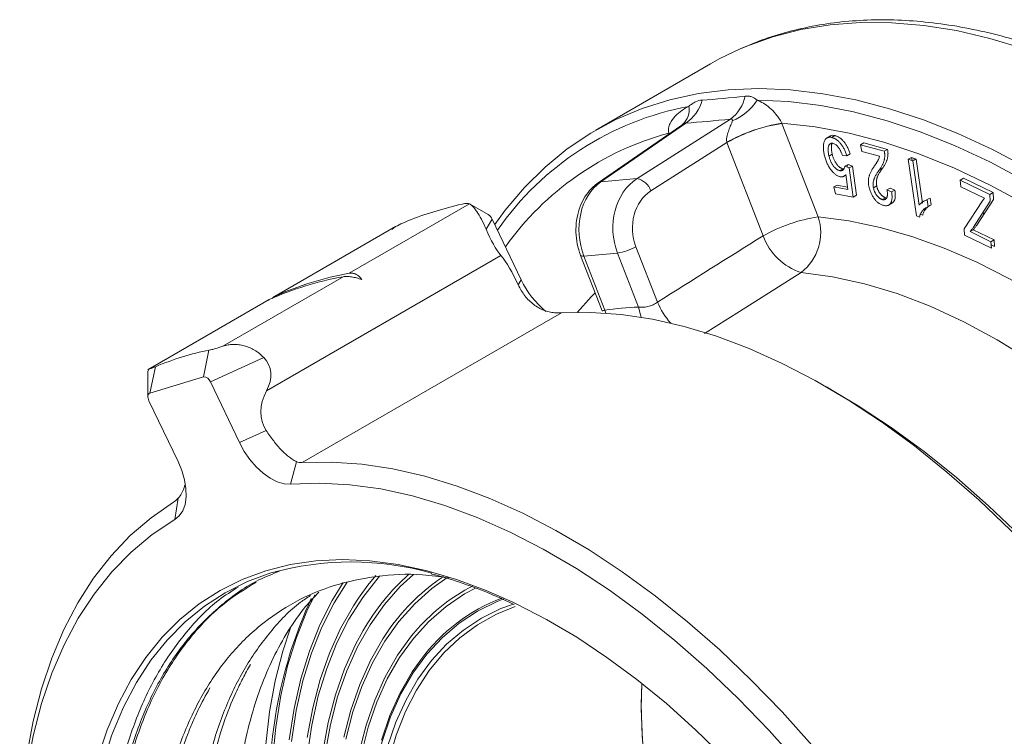
# Model space of a CAD drawing. Units: inches. Extents: x -1.4 to 19.5, y -1.4 to 15.6.
# Drawn here: x 11.8 to 16.1, y 12.5 to 15.6 of the extents above; entities that cross this region are included whole.
import ezdxf

# ---------------------------------------------------------------- set-up
doc = ezdxf.new("R2010")
doc.units = ezdxf.units.IN
doc.header["$MEASUREMENT"] = 0

msp = doc.modelspace()

# ---------------------------------------------------------------- linework, layer by layer
at = {"color": 7, "linetype": 'Continuous', "lineweight": 15}
for p, q in [((14.7984, 15.4259), (14.2978, 15.1368)), ((14.6729, 15.1589), (14.3079, 14.907)), ((14.6905, 15.1675), (14.319, 14.9111)), ((14.4772, 14.9252), (14.885, 15.1849)), ((15.1095, 15.1658), (15.2675, 14.7588)), ((14.8692, 15.083), (14.5374, 14.8718)), ((15.0272, 14.676), (14.8692, 15.083)), ((15.3216, 15.1117), (15.3039, 15.1015)), ((15.3252, 15.1048), (15.3393, 15.113)), ((15.452, 15.0732), (15.5557, 15.0445)), ((15.4661, 15.0814), (15.5699, 15.0527)), ((15.5557, 15.0445), (15.5699, 15.0527)), ((15.3929, 14.9756), (15.3976, 14.9874)), ((15.6966, 14.7624), (15.6603, 15.0096)), ((15.6765, 15.0037), (15.6744, 15.0178)), ((15.68, 15.0025), (15.7083, 14.8099)), ((15.6942, 15.0106), (15.7225, 14.818)), ((15.3617, 14.9599), (15.3759, 14.9681)), ((15.4023, 14.972), (15.4197, 14.8448)), ((15.4164, 14.9802), (15.4339, 14.853)), ((15.5341, 14.9632), (15.5483, 14.9714)), ((14.319, 14.9111), (14.4772, 14.9252)), ((15.8871, 14.9183), (16.0159, 14.8559)), ((15.9012, 14.9265), (16.03, 14.8641)), ((15.3358, 14.8889), (15.3972, 14.8774)), ((15.35, 14.8971), (15.3957, 14.8885)), ((15.5083, 14.8853), (15.5225, 14.8935)), ((15.5672, 14.8756), (15.5814, 14.8838)), ((15.5672, 14.8756), (15.5877, 14.8669)), ((15.5814, 14.8838), (15.6018, 14.8751)), ((15.5877, 14.8669), (15.6018, 14.8751)), ((13.7468, 14.8153), (13.2221, 14.5124)), ((15.5466, 14.834), (15.5607, 14.8421)), ((15.5585, 14.8338), (15.5604, 14.8348)), ((15.5736, 14.8089), (15.5913, 14.8191)), ((15.9039, 14.7064), (15.9842, 14.8278)), ((13.8282, 14.7684), (13.7491, 14.8141)), ((15.987, 14.7793), (15.9892, 14.7692)), ((13.8187, 14.7054), (13.8455, 14.7486)), ((13.8455, 14.7486), (13.9726, 14.4837)), ((13.4196, 14.7137), (12.8948, 14.4107)), ((13.4241, 14.716), (12.8994, 14.4131)), ((13.4241, 14.716), (13.4081, 14.7036)), ((15.9295, 14.694), (16.0206, 14.6499)), ((15.9437, 14.7022), (16.0348, 14.658)), ((14.3922, 14.6005), (14.2454, 14.5874)), ((14.4836, 14.3649), (14.3922, 14.6005)), ((14.4723, 14.6281), (14.566, 14.3866)), ((13.8839, 14.5898), (12.8614, 13.9996)), ((14.2314, 14.5903), (14.325, 14.349)), ((14.2454, 14.5874), (14.3369, 14.3517)), ((13.1959, 14.4973), (12.6713, 14.1944)), ((13.9593, 14.4622), (13.9726, 14.4837)), ((12.8693, 14.396), (12.3441, 14.0928)), ((12.8733, 14.398), (12.3486, 14.0951)), ((12.8733, 14.398), (12.8699, 14.3951)), ((14.1472, 14.3399), (13.0162, 13.6869)), ((12.6106, 14.1771), (12.586, 14.0614)), ((12.8492, 14.1457), (12.6165, 14.0391)), ((12.3439, 14.0845), (12.3439, 13.9745)), ((12.3486, 14.0951), (12.3441, 14.0845)), ((12.377, 14.1052), (12.3524, 13.9895)), ((12.586, 14.0614), (12.3524, 13.9895)), ((12.6165, 14.0391), (12.7437, 13.7742)), ((15.3519, 13.9889), (15.303, 14.0172)), ((12.4755, 13.6917), (12.3484, 13.9566)), ((12.8597, 13.8274), (12.7437, 13.7742)), ((12.9925, 13.6911), (12.9661, 13.5938)), ((12.4763, 13.5322), (12.4612, 13.4384))]:
    msp.add_line(p, q, dxfattribs=at)
at = {"color": 144, "linetype": 'Continuous', "lineweight": 0}
for p, q in [((14.6217, 15.1235), (14.6155, 15.1232)), ((14.6193, 15.1219), (14.6161, 15.1217)), ((15.452, 15.0732), (15.4661, 15.0814)), ((15.4578, 15.0437), (15.452, 15.0732)), ((15.3144, 15.0232), (15.3286, 15.0314)), ((15.3923, 15.0248), (15.4064, 15.033)), ((15.5348, 15.0224), (15.4578, 15.0437)), ((15.3923, 15.0248), (15.3731, 15.0258)), ((15.3835, 14.9792), (15.3976, 14.9874)), ((15.3976, 14.9874), (15.4164, 14.9802)), ((15.6603, 15.0096), (15.6744, 15.0178)), ((15.6603, 15.0096), (15.68, 15.0025)), ((15.6744, 15.0178), (15.6942, 15.0106)), ((15.68, 15.0025), (15.6942, 15.0106)), ((15.3835, 14.9792), (15.4023, 14.972)), ((15.3972, 14.8774), (15.3886, 14.9438)), ((15.4023, 14.972), (15.4164, 14.9802)), ((15.8871, 14.9183), (15.9012, 14.9265)), ((15.8889, 14.8901), (15.8871, 14.9183)), ((15.3358, 14.8889), (15.35, 14.8971)), ((15.3433, 14.8592), (15.3358, 14.8889)), ((15.4197, 14.8448), (15.3433, 14.8592)), ((15.993, 14.8398), (15.8889, 14.8901)), ((16.0159, 14.8559), (16.03, 14.8641)), ((16.03, 14.8641), (16.032, 14.8348)), ((15.4197, 14.8448), (15.4339, 14.853)), ((15.741, 14.8338), (15.7564, 14.8402)), ((15.7422, 14.832), (15.7465, 14.8028)), ((15.7564, 14.8402), (15.7607, 14.811)), ((16.0178, 14.8266), (15.9445, 14.7141)), ((16.032, 14.8348), (15.9587, 14.7223)), ((15.9842, 14.8278), (15.993, 14.8398)), ((16.0159, 14.8559), (16.0178, 14.8266)), ((15.7094, 14.7578), (15.6966, 14.7624)), ((15.7235, 14.766), (15.7108, 14.7706)), ((15.9058, 14.6782), (15.9039, 14.7064)), ((15.9295, 14.694), (15.9437, 14.7022)), ((16.0225, 14.6217), (15.9058, 14.6782)), ((16.0206, 14.6499), (16.0348, 14.658)), ((16.0206, 14.6499), (16.0225, 14.6217)), ((16.0348, 14.658), (16.0367, 14.6299)), ((16.0367, 14.6299), (16.0215, 14.6372))]:
    msp.add_line(p, q, dxfattribs=at)
at = {"color": 8, "linetype": 'Continuous', "lineweight": 15}
for p, q in [((14.6167, 15.1201), (14.6161, 15.1217)), ((15.6859, 15.0058), (15.684, 15.0143)), ((15.7333, 14.7873), (15.7323, 14.792)), ((14.3417, 14.3389), (14.3369, 14.3517))]:
    msp.add_line(p, q, dxfattribs=at)
at = {"color": 8, "linetype": 'Continuous', "lineweight": 15, "flags": 128}
for points in [[(16.1628, 15.4926), (16.0153, 15.5367), (15.87, 15.5702), (15.7274, 15.5929), (15.5879, 15.6047), (15.4519, 15.6057), (15.3198, 15.5957), (15.1921, 15.5749), (15.0691, 15.5434), (14.9513, 15.5011), (14.9275, 15.491)], [(14.319, 14.9111), (14.3116, 14.9091), (14.3078, 14.907)], [(14.2454, 14.5874), (14.239, 14.5872), (14.2344, 14.5879), (14.2318, 14.5896), (14.2314, 14.5903)], [(15.1935, 14.5156), (14.9237, 14.3459), (14.7715, 14.2501)], [(14.2178, 14.3425), (14.2773, 14.41), (14.2944, 14.4277)], [(14.4947, 14.3211), (14.4929, 14.3312), (14.4836, 14.3649)], [(12.8578, 13.2157), (12.965, 13.2426), (13.0769, 13.2588), (13.1929, 13.2642), (13.3127, 13.2588), (13.4358, 13.2426), (13.5616, 13.2157), (13.6897, 13.1782), (13.8195, 13.1303), (13.9361, 13.0789)], [(12.1259, 12.4013), (12.1666, 12.5227), (12.2152, 12.6363), (12.2715, 12.7416), (12.3352, 12.8381), (12.4062, 12.9256), (12.484, 13.0037), (12.5684, 13.0719), (12.6591, 13.1302), (12.7557, 13.1782), (12.8578, 13.2157)], [(13.3563, 13.1941), (13.3485, 13.1854), (13.281, 13.0997), (13.2209, 13.0049), (13.1684, 12.9013), (13.1238, 12.7895), (13.0872, 12.6698), (13.0588, 12.5429), (13.0388, 12.4093)], [(13.5019, 13.1994), (13.445, 13.1465), (13.3756, 13.068), (13.3133, 12.9803), (13.2584, 12.8838), (13.2111, 12.779), (13.1716, 12.6662), (13.1402, 12.546), (13.1169, 12.4189)], [(13.6484, 13.1843), (13.5829, 13.1377), (13.5076, 13.0709), (13.439, 12.9944), (13.3774, 12.9087), (13.3233, 12.814), (13.2769, 12.711), (13.2383, 12.6), (13.2077, 12.4816)], [(13.3387, 13.1944), (13.3038, 13.1522), (13.2631, 13.0966)], [(13.2132, 13.1664), (13.1563, 13.0755), (13.1031, 12.9702), (13.0576, 12.8567), (13.0202, 12.7355), (12.991, 12.607), (12.9701, 12.4718)], [(13.7763, 13.1419), (13.7255, 13.1144), (13.6446, 13.0597), (13.57, 12.995), (13.5022, 12.9206), (13.4415, 12.8368), (13.3883, 12.7442), (13.3426, 12.643), (13.3049, 12.5339), (13.2753, 12.4174)], [(13.0725, 13.1108), (13.0377, 13.0391), (12.9915, 12.9241), (12.9533, 12.8012), (12.9233, 12.6712), (12.9014, 12.5345), (12.8879, 12.3917)], [(13.8967, 13.0927), (13.8677, 13.0814), (13.7814, 13.0392), (13.7011, 12.9866), (13.6272, 12.9238), (13.5601, 12.8513), (13.5001, 12.7694), (13.4475, 12.6785), (13.4027, 12.579), (13.3658, 12.4716), (13.3371, 12.3567), (13.3166, 12.235), (13.3087, 12.1628)], [(13.9382, 13.0706), (13.8838, 13.0504), (13.7988, 13.0088), (13.7198, 12.957), (13.647, 12.8952), (13.5809, 12.8238), (13.5218, 12.7431), (13.4701, 12.6536), (13.4259, 12.5557), (13.3896, 12.4499), (13.3612, 12.3367), (13.3411, 12.2169), (13.3298, 12.101)], [(12.1499, 12.3844), (12.1861, 12.4962)]]:
    msp.add_lwpolyline(points, dxfattribs=at)
at = {"color": 7, "linetype": 'Continuous', "lineweight": 15, "flags": 128}
for points in [[(14.9275, 15.491), (14.8389, 15.4483), (14.7984, 15.4259)], [(16.1792, 14.9729), (16.0275, 15.0525), (15.8764, 15.122), (15.7264, 15.1813), (15.578, 15.23), (15.4316, 15.2681), (15.2876, 15.2955), (15.1466, 15.312), (15.0089, 15.3176), (14.8749, 15.3123), (14.7452, 15.2961), (14.62, 15.2691), (14.4999, 15.2313), (14.385, 15.1828), (14.2759, 15.1239), (14.1728, 15.0547), (14.0761, 14.9753), (13.9861, 14.8862), (13.9029, 14.7874), (13.8571, 14.7245)], [(15.0006, 15.2668), (15.1379, 15.2607), (15.2785, 15.2436), (15.422, 15.2157), (15.5679, 15.177), (15.7158, 15.1277), (15.8652, 15.0679), (16.0157, 14.9978), (16.1668, 14.9176), (16.3179, 14.8276), (16.4687, 14.7281), (16.6186, 14.6193), (16.7672, 14.5016), (16.9141, 14.3754), (17.0587, 14.241), (17.2006, 14.099)], [(15.109, 15.1673), (15.254, 15.1516), (15.4023, 15.1239), (15.5534, 15.0844), (15.7066, 15.0333), (15.8614, 14.9706), (16.0174, 14.8967), (16.1739, 14.8117), (16.3304, 14.716), (16.4863, 14.6099), (16.6412, 14.4937), (16.7944, 14.368), (16.9454, 14.2331), (17.0937, 14.0895), (17.2388, 13.9378)], [(15.2675, 14.7588), (15.401, 14.7414), (15.5375, 14.7128), (15.6764, 14.673), (15.8172, 14.6222), (15.9593, 14.5604), (16.1023, 14.4881), (16.2455, 14.4054), (16.3884, 14.3127), (16.5306, 14.2103), (16.6714, 14.0986), (16.8103, 13.9781), (16.9467, 13.8491), (17.0803, 13.7122)], [(16.903, 13.5287), (16.7664, 13.6682), (16.6267, 13.7989), (16.4843, 13.9202), (16.34, 14.0316), (16.1945, 14.1326), (16.0482, 14.2226), (15.902, 14.3014), (15.7564, 14.3685), (15.6121, 14.4238), (15.4698, 14.4668), (15.33, 14.4975), (15.1935, 14.5156)], [(16.9607, 12.2864), (16.8536, 12.4606), (16.7408, 12.6304), (16.6228, 12.7952), (16.4999, 12.9543), (16.3725, 13.1072), (16.2413, 13.2534), (16.1066, 13.3922), (15.9689, 13.5231), (15.8288, 13.6458), (15.6868, 13.7597), (15.5433, 13.8644), (15.399, 13.9595), (15.2543, 14.0447), (15.1098, 14.1197), (14.966, 14.1842), (14.8234, 14.2379), (14.6826, 14.2807), (14.5441, 14.3124), (14.4084, 14.3329), (14.2759, 14.342), (14.1472, 14.3399)], [(12.3484, 13.9566), (12.3461, 13.9621), (12.3446, 13.9675), (12.3439, 13.9728), (12.3441, 13.9777), (12.3451, 13.9819), (12.3468, 13.9854), (12.3493, 13.9879), (12.3524, 13.9895)], [(15.3519, 13.9889), (15.4419, 13.9349), (15.586, 13.8402), (15.7292, 13.7357), (15.8709, 13.6218), (16.0107, 13.4991), (16.148, 13.3679), (16.2822, 13.2287), (16.4128, 13.0822), (16.5394, 12.9289), (16.6615, 12.7692), (16.7786, 12.604), (16.8902, 12.4337), (16.9959, 12.259)], [(12.7437, 13.7742), (12.7646, 13.7359), (12.7893, 13.7001), (12.8168, 13.668), (12.8465, 13.6408), (12.8772, 13.6191), (12.908, 13.6038), (12.938, 13.5952), (12.9661, 13.5938)], [(12.4612, 13.4384), (12.4809, 13.4545), (12.496, 13.4769), (12.5061, 13.5048), (12.5108, 13.5374), (12.51, 13.5736), (12.5037, 13.6122), (12.4921, 13.652), (12.4755, 13.6917)], [(15.8296, 11.6335), (15.7225, 11.8077), (15.6097, 11.9775), (15.4917, 12.1422), (15.3688, 12.3014), (15.2415, 12.4543), (15.1102, 12.6004), (14.9755, 12.7392), (14.8379, 12.8702), (14.6978, 12.9928), (14.5557, 13.1067), (14.4123, 13.2114), (14.2679, 13.3065), (14.1232, 13.3917), (13.9787, 13.4667), (13.8349, 13.5312), (13.6924, 13.5849), (13.5516, 13.6277), (13.413, 13.6594), (13.2773, 13.6799), (13.1448, 13.6891), (13.0162, 13.6869)], [(12.9661, 13.5938), (13.0938, 13.5981), (13.2254, 13.5909), (13.3604, 13.5722), (13.4984, 13.542), (13.6387, 13.5006), (13.7808, 13.448), (13.9243, 13.3844), (14.0685, 13.3102), (14.213, 13.2255), (14.357, 13.1307), (14.5002, 13.0262), (14.642, 12.9123), (14.7818, 12.7896), (14.919, 12.6584), (15.0532, 12.5193), (15.1839, 12.3728), (15.3105, 12.2194), (15.4325, 12.0598), (15.5496, 11.8945), (15.6612, 11.7242), (15.767, 11.5495)], [(12.4551, 13.5142), (12.3578, 13.4467), (12.2671, 13.3689), (12.1834, 13.2808), (12.1071, 13.183), (12.0383, 13.0756), (11.9774, 12.9593), (11.9245, 12.8342), (11.8799, 12.701), (11.8438, 12.5601), (11.8161, 12.412), (11.7972, 12.2573), (11.787, 12.0966), (11.785, 11.9863)], [(12.0911, 10.4177), (12.0236, 10.6041), (11.964, 10.7905), (11.9127, 10.976), (11.8699, 11.16), (11.8356, 11.3418), (11.8101, 11.5207), (11.7934, 11.696), (11.7856, 11.8671), (11.7868, 12.0332), (11.7968, 12.1938), (11.8157, 12.3482), (11.8434, 12.4959), (11.8799, 12.6363), (11.9249, 12.7688), (11.9783, 12.8929), (12.0398, 13.0083), (12.1093, 13.1143), (12.1866, 13.2107), (12.2712, 13.2971), (12.3628, 13.373), (12.4612, 13.4384)], [(12.1861, 12.4962), (12.19, 12.5069), (12.2381, 12.6215), (12.294, 12.7278), (12.3574, 12.8253), (12.4282, 12.9136), (12.506, 12.9924), (12.5905, 13.0612), (12.6813, 13.1199), (12.7782, 13.1682), (12.8806, 13.2059)], [(13.1959, 13.1639), (13.1475, 13.0855), (13.0941, 12.9797), (13.0484, 12.8657), (13.0108, 12.7438), (12.9814, 12.6147), (12.9604, 12.4788)], [(13.2631, 13.0966), (13.2405, 13.0622), (13.1845, 12.9634), (13.1362, 12.8562), (13.0957, 12.7411), (13.0632, 12.6186), (13.0389, 12.4892)], [(13.9461, 13.0601), (13.8643, 13.0267), (13.7815, 12.9804), (13.7048, 12.9239), (13.6347, 12.8573), (13.5715, 12.7811), (13.5157, 12.6956), (13.4674, 12.6014), (13.427, 12.499), (13.3946, 12.3888)], [(13.9361, 13.0789), (13.9506, 13.072), (14.0823, 13.0037), (14.2142, 12.9257), (14.3458, 12.8382), (14.4764, 12.7417), (14.6056, 12.6364), (14.7329, 12.5228), (14.8577, 12.4015)], [(13.2829, 12.9549), (13.2495, 12.8936), (13.202, 12.7882), (13.1623, 12.6748), (13.1307, 12.554), (13.1073, 12.4262)], [(13.401, 12.9662), (13.3689, 12.919), (13.3145, 12.8238), (13.2677, 12.7202), (13.2289, 12.6086), (13.1982, 12.4895)], [(13.5216, 12.9638), (13.494, 12.9314), (13.433, 12.8472), (13.3794, 12.7539), (13.3335, 12.6522), (13.2956, 12.5425), (13.2658, 12.4253)], [(13.534, 12.828), (13.497, 12.7752), (13.4443, 12.684), (13.3993, 12.5843), (13.3623, 12.4765)], [(14.498, 12.7248), (14.4959, 12.6328), (14.5002, 12.4963), (14.5129, 12.3555)], [(14.498, 12.7248), (14.496, 12.6143), (14.5014, 12.4772), (14.5153, 12.3359), (14.5375, 12.1914), (14.568, 12.0443), (14.6067, 11.8954), (14.6532, 11.7456), (14.7074, 11.5956), (14.7689, 11.4462), (14.8375, 11.2983), (14.9127, 11.1525), (14.9942, 11.0098), (15.0815, 10.8709), (15.1742, 10.7364), (15.2718, 10.6072), (15.3737, 10.4838), (15.4794, 10.3671)]]:
    msp.add_lwpolyline(points, dxfattribs=at)
at = {"color": 144, "linetype": 'Continuous', "lineweight": 0, "flags": 128}
msp.add_lwpolyline([(12.8588, 12.4587), (12.8751, 12.6003), (12.8996, 12.7357), (12.9322, 12.8644), (12.9662, 12.9675)], dxfattribs=at)
at = {"color": 7, "linetype": 'Continuous', "lineweight": 15}
for centre, radius, start, end in [((14.5921, 15.3119), 0.1748, 304.2711, 345.3774), ((14.7852, 15.3196), 0.1676, 306.51, 347.9502), ((14.806, 15.3906), 0.2306, 292.1284, 327.5476), ((14.4612, 14.8465), 0.0803, 18.3227, 78.5502), ((13.8037, 14.7296), 0.0459, 24.4387, 57.7169), ((15.3764, 14.0524), 0.7147, 98.767, 119.2505), ((15.0567, 14.6901), 0.2217, 308.0946, 18.0478), ((15.2715, 14.763), 0.2594, 199.5998, 252.4919), ((14.3559, 14.836), 0.2382, 278.767, 299.2505), ((13.439, 13.1344), 1.3845, 100.1113, 114.1165), ((13.4651, 13.1494), 1.3845, 100.1113, 114.1165), ((14.3174, 14.6431), 0.3799, 204.8144, 231.3499), ((14.5263, 13.0606), 1.3049, 91.873, 98.3461), ((12.5862, 14.0296), 0.0318, 17.4645, 90.2853), ((13.2303, 11.9581), 1.2959, 74.2218, 105.6553)]:
    msp.add_arc(centre, radius, start, end, dxfattribs=at)
at = {"color": 8, "linetype": 'Continuous', "lineweight": 15}
for centre, radius, start, end in [((14.9463, 13.9483), 1.3146, 100.6599, 145.0786), ((14.617, 15.2254), 0.0874, 312.6854, 9.7522), ((14.9476, 13.886), 1.281, 105.0284, 144.6054), ((14.8865, 14.5265), 0.3497, 203.5756, 221.3586), ((14.1496, 12.4548), 1.0006, 131.8527, 150.0145), ((14.1295, 12.4456), 0.8954, 123.6489, 144.4506), ((14.1374, 12.4176), 0.8231, 117.3393, 138.4269), ((14.855, 12.2662), 1.9802, 155.2836, 182.8796), ((14.1737, 12.3536), 0.7964, 111.0631, 143.4351)]:
    msp.add_arc(centre, radius, start, end, dxfattribs=at)
at = {"color": 144, "linetype": 'Continuous', "lineweight": 0}
for centre, radius, start, end in [((15.227, 14.445), 0.7318, 99.2797, 119.2721), ((15.2185, 14.4594), 0.7147, 98.767, 119.2505)]:
    msp.add_arc(centre, radius, start, end, dxfattribs=at)
for centre, major_axis, ratio, start_param, end_param in [((14.9565, 15.1515), (-0.1246, 0.2169), 0.578169, 4.454419, 4.460944), ((14.7696, 15.1348), (-0.1257, 0.2167), 0.576588, 1.298817, 1.305342), ((14.8239, 15.0749), (-0.0194, 0.0604), 0.722314, 4.615276, 4.621802)]:
    msp.add_ellipse(centre, major_axis=major_axis, ratio=ratio, start_param=start_param, end_param=end_param, dxfattribs=at)
at = {"color": 7, "linetype": 'Continuous', "lineweight": 15}
for centre, major_axis, ratio, start_param, end_param in [((14.4162, 14.6889), (-0.0273, 0.2485), 0.765849, 0.387733, 1.906169), ((14.575, 14.7031), (-0.0162, 0.2495), 0.811202, 0.422819, 1.941255), ((14.6109, 14.7052), (-0.0104, 0.1872), 0.818626, 0.430606, 1.949042), ((18.0691, 12.8587), (4.9764, -1.5388), 0.268836, 2.713265, 2.819019), ((13.8551, 14.7083), (-0.0603, 0.1383), 0.229297, 1.49175, 2.490763), ((13.9222, 14.4319), (-0.0804, 0.1844), 0.229297, 4.776478, 5.632356), ((11.4049, 9.0115), (1.5922, 5.149), 0.365238, 0.191271, 0.297025), ((12.6793, 14.0295), (0.1919, 0.0836), 0.712367, 5.546288, 6.545301), ((13.1043, 13.9597), (0.2558, 0.1115), 0.712367, 2.404695, 3.260573)]:
    msp.add_ellipse(centre, major_axis=major_axis, ratio=ratio, start_param=start_param, end_param=end_param, dxfattribs=at)
for points, knots in [([(19.4925, 10.5602), (19.4923, 10.5898), (19.4917, 10.6756), (19.4847, 10.8206), (19.4692, 10.9958), (19.446, 11.1739), (19.4153, 11.3545), (19.3772, 11.5369), (19.3319, 11.7208), (19.2793, 11.9057), (19.2198, 12.091), (19.1535, 12.2762), (19.0806, 12.4609), (19.0012, 12.6445), (18.9157, 12.8266), (18.8241, 13.0067), (18.7269, 13.1842), (18.6242, 13.3588), (18.5164, 13.5298), (18.4036, 13.6969), (18.2863, 13.8597), (18.1648, 14.0176), (18.0393, 14.1702), (17.9101, 14.3171), (17.7777, 14.458), (17.6424, 14.5924), (17.5045, 14.7199), (17.3644, 14.8402), (17.2225, 14.953), (17.0791, 15.0579), (16.9345, 15.1547), (16.7892, 15.243), (16.6436, 15.3225), (16.498, 15.3931), (16.3528, 15.4544), (16.2085, 15.5063), (16.0654, 15.5486), (15.924, 15.5811), (15.7847, 15.6037), (15.648, 15.6163), (15.5142, 15.6189), (15.3839, 15.6114), (15.2574, 15.594), (15.1354, 15.5665), (15.0279, 15.5338), (14.9634, 15.506), (14.9363, 15.4942)], [0, 0, 0, 0, 0.012255, 0.035463, 0.058665, 0.081859, 0.105045, 0.128221, 0.151388, 0.174546, 0.197695, 0.220838, 0.243974, 0.267105, 0.290231, 0.313355, 0.336477, 0.359599, 0.382721, 0.405845, 0.428972, 0.452103, 0.475239, 0.498381, 0.521532, 0.544691, 0.56786, 0.591039, 0.61423, 0.637433, 0.660647, 0.683872, 0.707106, 0.730345, 0.753585, 0.776818, 0.800034, 0.823222, 0.846367, 0.869453, 0.892465, 0.915388, 0.938212, 0.960933, 0.983556, 1, 1, 1, 1]), ([(14.7031, 15.2402), (14.7081, 15.2444), (14.713, 15.2481), (14.7229, 15.2547), (14.7279, 15.2576), (14.7425, 15.2646), (14.752, 15.2673), (14.7612, 15.2678)], [0, 0, 0, 0, 0.25, 0.25, 0.5, 0.5, 1, 1, 1, 1]), ([(14.9492, 15.2846), (14.9542, 15.2852), (14.9591, 15.2852), (14.9685, 15.2843), (14.9731, 15.2833), (14.9861, 15.2787), (14.9938, 15.2737), (15.0006, 15.2668)], [0, 0, 0, 0, 0.25, 0.25, 0.5, 0.5, 1, 1, 1, 1]), ([(15.0006, 15.2668), (15.0101, 15.2636), (15.0193, 15.2593), (15.0375, 15.2484), (15.0464, 15.2419), (15.0643, 15.2264), (15.0734, 15.2174), (15.087, 15.2012), (15.0916, 15.1952), (15.1006, 15.1821), (15.1051, 15.1749), (15.109, 15.1673)], [0, 0, 0, 0, 0.25, 0.25, 0.5, 0.5, 0.75, 0.75, 0.875, 0.875, 1, 1, 1, 1]), ([(14.6155, 15.1232), (14.6134, 15.131), (14.6135, 15.1385), (14.6159, 15.1527), (14.6183, 15.1593), (14.627, 15.1776), (14.6349, 15.188), (14.6525, 15.2067), (14.6622, 15.2148), (14.6822, 15.2291), (14.6927, 15.2352), (14.7031, 15.2402)], [0, 0, 0, 0, 0.125, 0.125, 0.25, 0.25, 0.5, 0.5, 0.75, 0.75, 1, 1, 1, 1]), ([(14.6905, 15.1675), (14.6896, 15.1677), (14.6884, 15.1676), (14.6854, 15.1666), (14.6836, 15.1657), (14.6781, 15.1626), (14.6743, 15.1599), (14.6706, 15.1571)], [0, 0, 0, 0, 0.25, 0.25, 0.5, 0.5, 1, 1, 1, 1]), ([(14.8691, 15.0834), (14.8679, 15.0884), (14.8677, 15.0936), (14.8684, 15.1034), (14.8692, 15.1081), (14.8721, 15.1213), (14.8748, 15.1294), (14.8804, 15.1445), (14.8834, 15.1516), (14.8876, 15.1617), (14.8889, 15.1649), (14.8912, 15.1712), (14.8923, 15.1742), (14.8929, 15.177)], [0, 0, 0, 0, 0.125, 0.125, 0.25, 0.25, 0.5, 0.5, 0.75, 0.75, 0.875, 0.875, 1, 1, 1, 1]), ([(14.8929, 15.177), (14.8935, 15.1795), (14.8936, 15.1819), (14.892, 15.1844), (14.8911, 15.185), (14.8885, 15.1854), (14.8868, 15.1853), (14.885, 15.1849)], [0, 0, 0, 0, 0.5, 0.5, 0.75, 0.75, 1, 1, 1, 1]), ([(15.2951, 15.0245), (15.2944, 15.0276), (15.2929, 15.0335), (15.2914, 15.0422), (15.2905, 15.0505), (15.2899, 15.0583), (15.29, 15.0658), (15.2906, 15.0728), (15.2918, 15.0794), (15.2934, 15.0856), (15.2955, 15.0911), (15.2982, 15.0957), (15.3014, 15.0995), (15.3051, 15.1024), (15.3094, 15.1044), (15.3142, 15.1055), (15.3195, 15.1056), (15.3233, 15.1051), (15.3252, 15.1048)], [0, 0, 0, 0, 0.071139, 0.140177, 0.207007, 0.272517, 0.337053, 0.400667, 0.464193, 0.528069, 0.590463, 0.650153, 0.707738, 0.764603, 0.821358, 0.878953, 0.938298, 1, 1, 1, 1]), ([(15.3173, 15.1072), (15.3183, 15.1086), (15.323, 15.1153), (15.3321, 15.114), (15.3393, 15.113)], [0, 0, 0, 0, 0.211654, 1, 1, 1, 1]), ([(15.3252, 15.1048), (15.3269, 15.1044), (15.3301, 15.1037), (15.3351, 15.1019), (15.34, 15.0996), (15.3448, 15.0967), (15.3496, 15.0933), (15.3544, 15.0893), (15.3591, 15.0847), (15.3637, 15.0797), (15.3682, 15.0742), (15.3725, 15.0683), (15.3764, 15.0619), (15.3801, 15.0552), (15.3836, 15.0482), (15.3868, 15.0407), (15.3897, 15.0328), (15.3914, 15.0275), (15.3923, 15.0248)], [0, 0, 0, 0, 0.061481, 0.120595, 0.178881, 0.236022, 0.293075, 0.350713, 0.408985, 0.469322, 0.530509, 0.59195, 0.654348, 0.718005, 0.784115, 0.853184, 0.925007, 1, 1, 1, 1]), ([(15.3393, 15.113), (15.341, 15.1126), (15.3442, 15.1119), (15.3492, 15.1101), (15.3541, 15.1077), (15.359, 15.1049), (15.3638, 15.1015), (15.3685, 15.0975), (15.3732, 15.0929), (15.3779, 15.0879), (15.3823, 15.0824), (15.3866, 15.0764), (15.3905, 15.0701), (15.3943, 15.0634), (15.3977, 15.0563), (15.4009, 15.0488), (15.4039, 15.041), (15.4055, 15.0357), (15.4064, 15.033)], [0, 0, 0, 0, 0.061481, 0.120595, 0.178881, 0.236022, 0.293075, 0.350713, 0.408985, 0.469322, 0.530509, 0.59195, 0.654348, 0.718005, 0.784115, 0.853184, 0.925007, 1, 1, 1, 1]), ([(15.3286, 15.0314), (15.3291, 15.0292), (15.3302, 15.0249), (15.3323, 15.0186), (15.3344, 15.0126), (15.3369, 15.0069), (15.3394, 15.0016), (15.3422, 14.9965), (15.3452, 14.9918), (15.3484, 14.9875), (15.3517, 14.9836), (15.3551, 14.98), (15.3585, 14.9769), (15.3619, 14.9742), (15.3654, 14.972), (15.3689, 14.9702), (15.3724, 14.9689), (15.3747, 14.9684), (15.3759, 14.9681)], [0, 0, 0, 0, 0.080769, 0.157702, 0.230077, 0.299487, 0.365719, 0.429632, 0.491047, 0.552041, 0.610849, 0.667772, 0.722979, 0.777523, 0.83133, 0.8864, 0.942189, 1, 1, 1, 1]), ([(15.5557, 15.0445), (15.556, 15.043), (15.5567, 15.0399), (15.5573, 15.0353), (15.5576, 15.0307), (15.5577, 15.026), (15.5575, 15.0212), (15.5571, 15.0164), (15.5564, 15.0116), (15.5555, 15.0066), (15.5542, 15.0016), (15.5525, 14.9965), (15.5505, 14.9912), (15.5479, 14.9859), (15.5451, 14.9803), (15.5418, 14.9747), (15.5381, 14.969), (15.5355, 14.9652), (15.5341, 14.9632)], [0, 0, 0, 0, 0.041795, 0.084749, 0.129615, 0.17621, 0.224682, 0.275705, 0.328926, 0.384461, 0.443989, 0.50806, 0.577018, 0.651322, 0.730301, 0.814657, 0.904683, 1, 1, 1, 1]), ([(15.5699, 15.0527), (15.5702, 15.0512), (15.5708, 15.0481), (15.5714, 15.0435), (15.5717, 15.0389), (15.5719, 15.0341), (15.5717, 15.0294), (15.5712, 15.0246), (15.5705, 15.0197), (15.5696, 15.0148), (15.5684, 15.0097), (15.5666, 15.0047), (15.5646, 14.9993), (15.5621, 14.994), (15.5592, 14.9885), (15.556, 14.9829), (15.5523, 14.9771), (15.5496, 14.9733), (15.5483, 14.9714)], [0, 0, 0, 0, 0.041795, 0.084749, 0.129615, 0.17621, 0.224682, 0.275705, 0.328926, 0.384461, 0.443989, 0.50806, 0.577018, 0.651322, 0.730301, 0.814657, 0.904683, 1, 1, 1, 1]), ([(15.3144, 15.0232), (15.315, 15.021), (15.3161, 15.0167), (15.3181, 15.0104), (15.3203, 15.0044), (15.3227, 14.9988), (15.3253, 14.9934), (15.3281, 14.9884), (15.3311, 14.9837), (15.3343, 14.9794), (15.3376, 14.9754), (15.3409, 14.9718), (15.3443, 14.9688), (15.3478, 14.9661), (15.3512, 14.9638), (15.3547, 14.9621), (15.3582, 14.9607), (15.3605, 14.9602), (15.3617, 14.9599)], [0, 0, 0, 0, 0.080769, 0.157702, 0.230077, 0.299487, 0.365719, 0.429632, 0.491047, 0.552041, 0.610849, 0.667772, 0.722979, 0.777523, 0.83133, 0.8864, 0.942189, 1, 1, 1, 1]), ([(15.514, 14.9828), (15.515, 14.9842), (15.517, 14.987), (15.5197, 14.9911), (15.5221, 14.9947), (15.5243, 14.9981), (15.5262, 15.001), (15.5277, 15.0036), (15.529, 15.0059), (15.5309, 15.0095), (15.533, 15.0148), (15.5342, 15.0199), (15.5348, 15.0224)], [0, 0, 0, 0, 0.123053, 0.235552, 0.337501, 0.427805, 0.508667, 0.577904, 0.635542, 0.683773, 0.846657, 1, 1, 1, 1]), ([(15.3617, 14.9599), (15.3631, 14.9597), (15.3659, 14.9594), (15.3697, 14.9599), (15.3732, 14.9611), (15.3762, 14.9633), (15.3789, 14.9662), (15.381, 14.9698), (15.3826, 14.9741), (15.3832, 14.9775), (15.3835, 14.9792)], [0, 0, 0, 0, 0.120348, 0.239868, 0.360426, 0.485121, 0.610886, 0.737793, 0.866733, 1, 1, 1, 1]), ([(15.4885, 14.8914), (15.4881, 14.8934), (15.4874, 14.8973), (15.4867, 14.9031), (15.4862, 14.9087), (15.4862, 14.9142), (15.4864, 14.9195), (15.487, 14.9247), (15.4878, 14.9297), (15.489, 14.9347), (15.4905, 14.9397), (15.4926, 14.945), (15.495, 14.9505), (15.4979, 14.9564), (15.5013, 14.9626), (15.5051, 14.9691), (15.5094, 14.9759), (15.5124, 14.9804), (15.514, 14.9828)], [0, 0, 0, 0, 0.0479617, 0.0957071, 0.1434648, 0.1910532, 0.2394982, 0.2882394, 0.3378054, 0.3884444, 0.4424268, 0.5030188, 0.5694394, 0.6425315, 0.7221546, 0.8081895, 0.9010361, 1, 1, 1, 1]), ([(15.5341, 14.9632), (15.5325, 14.961), (15.5294, 14.9567), (15.5252, 14.9502), (15.5213, 14.9443), (15.5181, 14.9385), (15.5151, 14.9332), (15.5128, 14.928), (15.5109, 14.9234), (15.5092, 14.9176), (15.5077, 14.9106), (15.5069, 14.9022), (15.5069, 14.8939), (15.5079, 14.8881), (15.5083, 14.8853)], [0, 0, 0, 0, 0.109759, 0.211685, 0.305043, 0.390673, 0.468219, 0.538217, 0.599682, 0.654079, 0.751066, 0.839855, 0.9226, 1, 1, 1, 1]), ([(15.5483, 14.9714), (15.5466, 14.9691), (15.5435, 14.9649), (15.5393, 14.9584), (15.5354, 14.9524), (15.5322, 14.9466), (15.5293, 14.9413), (15.527, 14.9362), (15.5251, 14.9315), (15.5233, 14.9258), (15.5218, 14.9188), (15.521, 14.9104), (15.521, 14.902), (15.522, 14.8962), (15.5225, 14.8935)], [0, 0, 0, 0, 0.109759, 0.211685, 0.305043, 0.390673, 0.468219, 0.538217, 0.599682, 0.654079, 0.751066, 0.839855, 0.9226, 1, 1, 1, 1]), ([(14.3079, 14.907), (14.3005, 14.9014), (14.2814, 14.8869), (14.2555, 14.8564), (14.2325, 14.8153), (14.217, 14.7685), (14.2098, 14.7179), (14.2114, 14.6659), (14.2197, 14.6229), (14.2284, 14.5985), (14.2314, 14.5903)], [0, 0, 0, 0, 0.085517, 0.221135, 0.358733, 0.498958, 0.640872, 0.783683, 0.927107, 1, 1, 1, 1]), ([(15.5509, 14.8088), (15.549, 14.8094), (15.5452, 14.8105), (15.5395, 14.8131), (15.534, 14.8161), (15.5288, 14.8198), (15.5238, 14.824), (15.5191, 14.8287), (15.5146, 14.8341), (15.5103, 14.84), (15.5064, 14.8461), (15.5027, 14.8523), (15.4995, 14.8587), (15.4966, 14.8651), (15.494, 14.8716), (15.4918, 14.8782), (15.4899, 14.8848), (15.489, 14.8892), (15.4885, 14.8914)], [0, 0, 0, 0, 0.0723407, 0.1400982, 0.2050204, 0.2678926, 0.3285505, 0.3884895, 0.4493605, 0.5112487, 0.5736799, 0.6345433, 0.6949415, 0.7545846, 0.8149502, 0.8753809, 0.9371774, 1, 1, 1, 1]), ([(15.5083, 14.8853), (15.5087, 14.8837), (15.5093, 14.8807), (15.5106, 14.8761), (15.5121, 14.8717), (15.5138, 14.8674), (15.5158, 14.8633), (15.518, 14.8593), (15.5205, 14.8554), (15.5231, 14.8518), (15.5258, 14.8484), (15.5286, 14.8453), (15.5315, 14.8425), (15.5344, 14.8401), (15.5374, 14.8381), (15.5404, 14.8363), (15.5435, 14.835), (15.5455, 14.8343), (15.5466, 14.834)], [0, 0, 0, 0, 0.072111, 0.141068, 0.207288, 0.271646, 0.334791, 0.39798, 0.460181, 0.522563, 0.585044, 0.644304, 0.70376, 0.761376, 0.819685, 0.877657, 0.93839, 1, 1, 1, 1]), ([(15.5225, 14.8935), (15.5228, 14.8919), (15.5235, 14.8888), (15.5248, 14.8843), (15.5263, 14.8799), (15.528, 14.8756), (15.53, 14.8714), (15.5322, 14.8674), (15.5346, 14.8636), (15.5372, 14.86), (15.5399, 14.8566), (15.5428, 14.8535), (15.5456, 14.8507), (15.5486, 14.8483), (15.5515, 14.8462), (15.5546, 14.8445), (15.5576, 14.8431), (15.5597, 14.8425), (15.5607, 14.8421)], [0, 0, 0, 0, 0.072111, 0.141068, 0.207288, 0.271646, 0.334791, 0.39798, 0.460181, 0.522563, 0.585044, 0.644304, 0.70376, 0.761376, 0.819685, 0.877657, 0.93839, 1, 1, 1, 1]), ([(15.5466, 14.834), (15.5477, 14.8337), (15.5498, 14.8332), (15.5528, 14.833), (15.5556, 14.8331), (15.5582, 14.8338), (15.5605, 14.8348), (15.5626, 14.8364), (15.5645, 14.8384), (15.5661, 14.8408), (15.5674, 14.8437), (15.5684, 14.847), (15.5691, 14.8507), (15.5693, 14.8549), (15.5694, 14.8595), (15.569, 14.8645), (15.5683, 14.8699), (15.5676, 14.8737), (15.5672, 14.8756)], [0, 0, 0, 0, 0.059524, 0.116135, 0.172401, 0.226764, 0.281462, 0.336223, 0.393117, 0.450951, 0.510421, 0.571288, 0.634912, 0.700399, 0.769212, 0.841812, 0.918581, 1, 1, 1, 1]), ([(15.5877, 14.8669), (15.5881, 14.8641), (15.5888, 14.8585), (15.5894, 14.8507), (15.5895, 14.8434), (15.5892, 14.8368), (15.5883, 14.8309), (15.587, 14.8256), (15.5853, 14.821), (15.583, 14.8171), (15.5804, 14.8137), (15.5773, 14.8111), (15.5739, 14.809), (15.57, 14.8078), (15.5658, 14.807), (15.5612, 14.807), (15.5562, 14.8075), (15.5527, 14.8084), (15.5509, 14.8088)], [0, 0, 0, 0, 0.079576, 0.154386, 0.22525, 0.292548, 0.356768, 0.417916, 0.477151, 0.534761, 0.59143, 0.647402, 0.703032, 0.759004, 0.816172, 0.875018, 0.936103, 1, 1, 1, 1]), ([(15.6018, 14.8751), (15.6028, 14.8652), (15.6048, 14.8456), (15.5999, 14.8247), (15.5913, 14.8206), (15.5887, 14.8194)], [0, 0, 0, 0, 0.413867, 0.825036, 1, 1, 1, 1]), ([(13.7468, 14.8153), (13.7439, 14.8166), (13.7402, 14.8173), (13.7323, 14.8172), (13.7292, 14.817), (13.7223, 14.816), (13.7184, 14.8152), (13.7141, 14.8142)], [0, 0, 0, 0, 0.5, 0.5, 0.75, 0.75, 1, 1, 1, 1]), ([(13.8187, 14.7054), (13.8123, 14.7209), (13.8055, 14.7351), (13.7916, 14.7611), (13.7847, 14.7723), (13.7748, 14.7867), (13.7717, 14.791), (13.7657, 14.7985), (13.7628, 14.8018), (13.7575, 14.8074), (13.755, 14.8097), (13.7505, 14.8133), (13.7485, 14.8146), (13.7468, 14.8153)], [0, 0, 0, 0, 0.25, 0.25, 0.5, 0.5, 0.625, 0.625, 0.75, 0.75, 0.875, 0.875, 1, 1, 1, 1]), ([(13.4805, 14.7423), (13.477, 14.7409), (13.4732, 14.7393), (13.4647, 14.7355), (13.4601, 14.7334), (13.4456, 14.7266), (13.4351, 14.7215), (13.4241, 14.716)], [0, 0, 0, 0, 0.25, 0.25, 0.5, 0.5, 1, 1, 1, 1]), ([(13.2774, 14.4849), (13.2696, 14.4877), (13.262, 14.4901), (13.247, 14.4941), (13.2397, 14.4957), (13.2257, 14.4979), (13.2191, 14.4985), (13.2068, 14.4987), (13.2011, 14.4983), (13.1959, 14.4973)], [0, 0, 0, 0, 0.25, 0.25, 0.5, 0.5, 0.75, 0.75, 1, 1, 1, 1]), ([(13.2221, 14.5124), (13.2272, 14.5134), (13.2323, 14.5134), (13.2422, 14.5119), (13.2472, 14.5103), (13.2566, 14.5055), (13.2611, 14.5023), (13.2696, 14.4946), (13.2737, 14.4901), (13.2774, 14.4849)], [0, 0, 0, 0, 0.25, 0.25, 0.5, 0.5, 0.75, 0.75, 1, 1, 1, 1]), ([(14.1172, 14.3404), (14.1096, 14.3409), (14.1019, 14.3421), (14.0865, 14.3457), (14.0787, 14.3481), (14.0557, 14.3571), (14.0409, 14.3654), (14.0198, 14.3814), (14.0129, 14.3873), (14.0001, 14.4), (13.9941, 14.4068), (13.9827, 14.4213), (13.9773, 14.429), (13.9676, 14.4451), (13.9632, 14.4535), (13.9593, 14.4622)], [0, 0, 0, 0, 0.125, 0.125, 0.25, 0.25, 0.5, 0.5, 0.625, 0.625, 0.75, 0.75, 0.875, 0.875, 1, 1, 1, 1]), ([(12.8862, 14.4026), (12.8892, 14.4058), (12.8934, 14.4104), (12.8981, 14.4125), (12.8994, 14.4131)], [0, 0, 0, 0, 0.700771, 1, 1, 1, 1]), ([(14.4836, 14.3649), (14.4889, 14.3642), (14.4952, 14.3641), (14.5057, 14.3647), (14.5093, 14.365), (14.5168, 14.366), (14.5207, 14.3666), (14.5284, 14.3683), (14.5322, 14.3693), (14.5398, 14.3718), (14.5435, 14.3732), (14.5542, 14.378), (14.5607, 14.382), (14.566, 14.3866)], [0, 0, 0, 0, 0.25, 0.25, 0.375, 0.375, 0.5, 0.5, 0.625, 0.625, 0.75, 0.75, 1, 1, 1, 1]), ([(12.6713, 14.1944), (12.6595, 14.1906), (12.6483, 14.187), (12.6328, 14.1825), (12.6278, 14.1811), (12.6186, 14.1788), (12.6144, 14.1779), (12.6106, 14.1771)], [0, 0, 0, 0, 0.5, 0.5, 0.75, 0.75, 1, 1, 1, 1]), ([(12.8492, 14.1457), (12.8372, 14.158), (12.824, 14.1684), (12.7948, 14.1857), (12.7796, 14.1921), (12.7559, 14.1985), (12.748, 14.2), (12.7323, 14.202), (12.7245, 14.2024), (12.7089, 14.202), (12.7011, 14.2013), (12.6859, 14.1987), (12.6785, 14.1968), (12.6713, 14.1944)], [0, 0, 0, 0, 0.25, 0.25, 0.5, 0.5, 0.625, 0.625, 0.75, 0.75, 0.875, 0.875, 1, 1, 1, 1]), ([(12.377, 14.1052), (12.373, 14.1035), (12.3695, 14.1021), (12.3632, 14.0997), (12.3605, 14.0987), (12.3537, 14.0963), (12.3507, 14.0955), (12.3486, 14.0951)], [0, 0, 0, 0, 0.25, 0.25, 0.5, 0.5, 1, 1, 1, 1]), ([(12.9925, 13.6911), (12.9877, 13.6933), (12.9827, 13.696), (12.9724, 13.7025), (12.967, 13.7063), (12.9505, 13.7191), (12.9392, 13.7294), (12.9216, 13.7475), (12.9157, 13.7539), (12.9041, 13.7673), (12.8984, 13.7742), (12.8869, 13.7887), (12.8812, 13.7963), (12.8702, 13.8116), (12.8649, 13.8194), (12.8597, 13.8274)], [0, 0, 0, 0, 0.125, 0.125, 0.25, 0.25, 0.5, 0.5, 0.625, 0.625, 0.75, 0.75, 0.875, 0.875, 1, 1, 1, 1]), ([(12.505, 13.589), (12.5014, 13.5759), (12.4954, 13.5542), (12.4817, 13.5385), (12.4763, 13.5322)], [0, 0, 0, 0, 0.602332, 1, 1, 1, 1]), ([(12.9181, 13.2133), (12.8879, 13.2016), (12.7967, 13.1661), (12.6651, 13.0717), (12.5252, 12.9353), (12.41, 12.7716), (12.3176, 12.5846), (12.2476, 12.3736), (12.2015, 12.1411), (12.18, 11.8905), (12.1829, 11.6266), (12.2103, 11.3502), (12.2616, 11.0662), (12.3359, 10.7799), (12.4294, 10.496), (12.5078, 10.3102), (12.5467, 10.2182)], [0, 0, 0, 0, 0.03831, 0.115333, 0.191362, 0.265949, 0.338926, 0.41294, 0.488536, 0.561878, 0.635853, 0.710024, 0.783947, 0.857186, 0.929328, 1, 1, 1, 1]), ([(12.6726, 10.3907), (12.6349, 10.4875), (12.5587, 10.6832), (12.4736, 10.98), (12.4118, 11.276), (12.3774, 11.5653), (12.3708, 11.8414), (12.3914, 12.0946), (12.4365, 12.3213), (12.5027, 12.5206), (12.5901, 12.6972), (12.6992, 12.8515), (12.8307, 12.9817), (12.9832, 13.0842), (13.1543, 13.1566), (13.3413, 13.1953), (13.509, 13.2053), (13.6168, 13.19), (13.6547, 13.1846)], [0, 0, 0, 0, 0.064998, 0.131283, 0.19842, 0.265936, 0.333345, 0.400162, 0.462795, 0.524117, 0.58458, 0.646377, 0.709369, 0.773184, 0.837419, 0.901653, 0.965468, 1, 1, 1, 1]), ([(13.5795, 13.2017), (13.5857, 13.2003), (13.6314, 13.1899), (13.7186, 13.1611), (13.8332, 13.1188), (13.9081, 13.084), (13.9417, 13.0684)], [0, 0, 0, 0, 0.052432, 0.388906, 0.725259, 1, 1, 1, 1]), ([(12.5723, 10.1269), (12.5296, 10.2227), (12.4433, 10.4167), (12.3396, 10.7149), (12.2564, 11.0167), (12.1983, 11.3172), (12.1663, 11.61), (12.1615, 11.8895), (12.1833, 12.1504), (12.2304, 12.3885), (12.301, 12.6013), (12.3939, 12.7902), (12.5111, 12.9537), (12.6261, 13.074), (12.7092, 13.1265), (12.7378, 13.1446)], [0, 0, 0, 0, 0.077511, 0.156832, 0.237524, 0.319098, 0.401028, 0.48278, 0.563822, 0.643652, 0.721812, 0.798876, 0.87764, 0.957927, 1, 1, 1, 1]), ([(12.5577, 10.2246), (12.5189, 10.3166), (12.4404, 10.5023), (12.347, 10.7863), (12.2726, 11.0726), (12.2213, 11.3566), (12.1939, 11.633), (12.191, 11.8968), (12.2126, 12.1474), (12.2586, 12.3799), (12.3287, 12.591), (12.4209, 12.7781), (12.5367, 12.9408), (12.6676, 13.0743), (12.7691, 13.1371), (12.8162, 13.1662)], [0, 0, 0, 0, 0.074353, 0.150254, 0.227309, 0.305083, 0.383118, 0.460947, 0.538109, 0.617644, 0.695514, 0.772293, 0.850766, 0.930756, 1, 1, 1, 1]), ([(16.0763, 8.6617), (16.0619, 8.6395), (16.0133, 8.565), (15.9085, 8.4657), (15.7636, 8.3657), (15.5989, 8.2979), (15.4191, 8.2618), (15.2274, 8.2584), (15.028, 8.2867), (14.8246, 8.3447), (14.6183, 8.4309), (14.409, 8.5454), (14.1966, 8.6893), (13.9842, 8.8619), (13.7761, 9.0608), (13.5764, 9.2826), (13.3889, 9.5228), (13.2171, 9.7764), (13.0635, 10.0381), (12.9286, 10.305), (12.8119, 10.5775), (12.7139, 10.8563), (12.6366, 11.1391), (12.5824, 11.4203), (12.5527, 11.6945), (12.5484, 11.9561), (12.569, 12.2004), (12.6133, 12.4234), (12.6796, 12.6226), (12.7666, 12.7996), (12.8768, 12.9522), (12.9731, 13.0557), (13.0383, 13.0978), (13.0527, 13.1071)], [0, 0, 0, 0, 0.014297, 0.048041, 0.082225, 0.116635, 0.151044, 0.185228, 0.218972, 0.252075, 0.284464, 0.317314, 0.350865, 0.384926, 0.419285, 0.453719, 0.488004, 0.521917, 0.555255, 0.587832, 0.620408, 0.653746, 0.68766, 0.721944, 0.756378, 0.790737, 0.824798, 0.85835, 0.891199, 0.923588, 0.956691, 0.990435, 1, 1, 1, 1]), ([(12.7379, 11.7368), (12.7331, 11.7969), (12.7234, 11.9174), (12.7233, 12.0908), (12.7338, 12.2579), (12.7559, 12.4166), (12.7893, 12.5668), (12.8337, 12.7069), (12.8889, 12.8367), (12.9548, 12.9545), (13.0213, 13.0508), (13.0697, 13.1019), (13.0893, 13.1225)], [0, 0, 0, 0, 0.103093, 0.206801, 0.309894, 0.413602, 0.516695, 0.620403, 0.723496, 0.827194, 0.930286, 1, 1, 1, 1]), ([(15.4386, 8.2799), (15.3493, 8.2705), (15.2559, 8.2724), (15.0649, 8.2977), (14.9674, 8.3212), (14.8211, 8.3704), (14.7723, 8.3892), (14.6995, 8.4205), (14.6752, 8.4315), (14.6261, 8.4549), (14.6014, 8.4672), (14.4772, 8.5321), (14.3755, 8.5944), (14.1715, 8.7394), (14.0691, 8.822), (13.8678, 9.0052), (13.7689, 9.1057), (13.5786, 9.3209), (13.4873, 9.4355), (13.3156, 9.6738), (13.2353, 9.7974), (13.088, 10.0483), (13.0211, 10.1756), (12.9465, 10.3338), (12.932, 10.3656), (12.9035, 10.4297), (12.8896, 10.462), (12.8489, 10.5597), (12.8232, 10.6257), (12.7511, 10.8256), (12.7095, 10.9613), (12.642, 11.2326), (12.6161, 11.3681), (12.5817, 11.6333), (12.5731, 11.7629), (12.5735, 12.011), (12.5824, 12.1296), (12.6167, 12.3514), (12.6419, 12.4547), (12.6903, 12.5962), (12.7082, 12.6412), (12.7373, 12.7051), (12.7475, 12.726), (12.7688, 12.767), (12.78, 12.7872), (12.7917, 12.8069)], [0, 0, 0, 0, 0.0625, 0.0625, 0.125, 0.125, 0.15625, 0.15625, 0.171875, 0.171875, 0.1875, 0.1875, 0.25, 0.25, 0.3125, 0.3125, 0.375, 0.375, 0.4375, 0.4375, 0.5, 0.5, 0.5625, 0.5625, 0.578125, 0.578125, 0.59375, 0.59375, 0.625, 0.625, 0.6875, 0.6875, 0.75, 0.75, 0.8125, 0.8125, 0.875, 0.875, 0.9375, 0.9375, 0.96875, 0.96875, 0.984375, 0.984375, 1, 1, 1, 1]), ([(12.6947, 10.4034), (12.6511, 10.5089), (12.6113, 10.6168), (12.5408, 10.8346), (12.5101, 10.9446), (12.4593, 11.1639), (12.4391, 11.2732), (12.4099, 11.4881), (12.401, 11.5938), (12.3947, 11.7985), (12.3972, 11.8977), (12.4135, 12.087), (12.4271, 12.1773), (12.4646, 12.347), (12.4884, 12.4265), (12.5237, 12.5185), (12.531, 12.5365), (12.5462, 12.5718), (12.554, 12.589), (12.5784, 12.6399), (12.596, 12.6729), (12.6149, 12.7048)], [0, 0, 0, 0, 0.125, 0.125, 0.25, 0.25, 0.375, 0.375, 0.5, 0.5, 0.625, 0.625, 0.75, 0.75, 0.875, 0.875, 0.90625, 0.90625, 0.9375, 0.9375, 1, 1, 1, 1])]:
    msp.add_open_spline(points, degree=3, knots=knots, dxfattribs=at)
for points in [[(14.7612, 15.2678), (14.8208, 15.2712), (14.8835, 15.2768), (14.9492, 15.2846)], [(14.885, 15.1849), (14.8171, 15.177), (14.7522, 15.1712), (14.6905, 15.1675)], [(14.566, 14.3866), (14.7197, 14.4831), (14.8734, 14.5796), (15.0272, 14.676)], [(14.1472, 14.3399), (14.1385, 14.3394), (14.1285, 14.3396), (14.1172, 14.3404)], [(13.0162, 13.6869), (13.0074, 13.6864), (12.9996, 13.6879), (12.9925, 13.6911)], [(12.4763, 13.5322), (12.4691, 13.5245), (12.462, 13.5185), (12.4551, 13.5142)]]:
    msp.add_open_spline(points, degree=3, dxfattribs=at)
at = {"color": 144, "linetype": 'Continuous', "lineweight": 0}
for points, knots in [([(15.3318, 15.0792), (15.3307, 15.0793), (15.3286, 15.0796), (15.3256, 15.0795), (15.3228, 15.0787), (15.3203, 15.0775), (15.318, 15.0756), (15.316, 15.0732), (15.3143, 15.0703), (15.3127, 15.0669), (15.3115, 15.063), (15.3107, 15.0586), (15.3103, 15.0538), (15.3104, 15.0485), (15.3108, 15.0428), (15.3116, 15.0367), (15.3128, 15.0301), (15.3139, 15.0255), (15.3144, 15.0232)], [0, 0, 0, 0, 0.052067, 0.103719, 0.154723, 0.206027, 0.258794, 0.313768, 0.37107, 0.431779, 0.494869, 0.558866, 0.624408, 0.692693, 0.764254, 0.838962, 0.91723, 1, 1, 1, 1]), ([(15.3288, 15.0788), (15.3287, 15.0787), (15.3262, 15.076), (15.3232, 15.061), (15.3264, 15.0436), (15.3286, 15.0314)], [0, 0, 0, 0, 0.016748, 0.310766, 1, 1, 1, 1]), ([(15.3731, 15.0258), (15.3724, 15.0278), (15.371, 15.0316), (15.3688, 15.0373), (15.3665, 15.0426), (15.3642, 15.0475), (15.3617, 15.0521), (15.3591, 15.0564), (15.3565, 15.0602), (15.3529, 15.0648), (15.3483, 15.0698), (15.3428, 15.0745), (15.3372, 15.0778), (15.3336, 15.0787), (15.3318, 15.0792)], [0, 0, 0, 0, 0.086601, 0.168651, 0.245755, 0.318838, 0.388167, 0.453194, 0.515576, 0.575791, 0.689161, 0.794085, 0.896546, 1, 1, 1, 1]), ([(15.3634, 14.9334), (15.3618, 14.9338), (15.3586, 14.9345), (15.3538, 14.9365), (15.3488, 14.9391), (15.3439, 14.9424), (15.339, 14.9463), (15.334, 14.9509), (15.3291, 14.9562), (15.3242, 14.962), (15.3194, 14.9684), (15.3149, 14.9752), (15.3108, 14.9825), (15.3069, 14.9901), (15.3035, 14.9982), (15.3003, 15.0066), (15.2975, 15.0155), (15.2959, 15.0215), (15.2951, 15.0245)], [0, 0, 0, 0, 0.054951, 0.109031, 0.162503, 0.216516, 0.271332, 0.327622, 0.386585, 0.44801, 0.511077, 0.574452, 0.639081, 0.705283, 0.77435, 0.846098, 0.921191, 1, 1, 1, 1]), ([(15.3886, 14.9438), (15.3877, 14.9428), (15.3861, 14.9407), (15.3834, 14.9381), (15.3805, 14.9361), (15.3774, 14.9345), (15.3742, 14.9334), (15.3708, 14.9329), (15.3672, 14.9329), (15.3647, 14.9333), (15.3634, 14.9334)], [0, 0, 0, 0, 0.138231, 0.270407, 0.398108, 0.521509, 0.642328, 0.761811, 0.88014, 1, 1, 1, 1]), ([(15.7083, 14.8099), (15.7093, 14.8111), (15.7113, 14.8137), (15.7148, 14.8173), (15.7189, 14.8207), (15.7235, 14.8238), (15.7282, 14.8267), (15.733, 14.829), (15.7376, 14.8308), (15.7407, 14.8316), (15.7422, 14.832)], [0, 0, 0, 0, 0.110497, 0.230646, 0.360092, 0.499358, 0.63846, 0.767969, 0.888741, 1, 1, 1, 1]), ([(15.7465, 14.8028), (15.7442, 14.8018), (15.7395, 14.7997), (15.7331, 14.7955), (15.7272, 14.7905), (15.722, 14.7847), (15.7175, 14.7785), (15.7139, 14.7719), (15.7111, 14.7651), (15.7099, 14.7602), (15.7094, 14.7578)], [0, 0, 0, 0, 0.13522, 0.269954, 0.402905, 0.536575, 0.665651, 0.785425, 0.896274, 1, 1, 1, 1]), ([(15.7607, 14.811), (15.7583, 14.8099), (15.7536, 14.8079), (15.7472, 14.8036), (15.7413, 14.7987), (15.7362, 14.7929), (15.7316, 14.7867), (15.728, 14.7801), (15.7252, 14.7733), (15.7241, 14.7684), (15.7235, 14.766)], [0, 0, 0, 0, 0.13522, 0.269954, 0.402905, 0.536575, 0.665651, 0.785425, 0.896274, 1, 1, 1, 1]), ([(15.9445, 14.7141), (15.9433, 14.7122), (15.9408, 14.7085), (15.937, 14.7033), (15.9333, 14.6985), (15.9308, 14.6955), (15.9295, 14.694)], [0, 0, 0, 0, 0.267361, 0.523273, 0.766665, 1, 1, 1, 1]), ([(15.9587, 14.7223), (15.9574, 14.7204), (15.9549, 14.7167), (15.9512, 14.7115), (15.9474, 14.7066), (15.9449, 14.7036), (15.9437, 14.7022)], [0, 0, 0, 0, 0.267361, 0.523273, 0.766665, 1, 1, 1, 1])]:
    msp.add_open_spline(points, degree=3, knots=knots, dxfattribs=at)
at = {"color": 8, "linetype": 'Continuous', "lineweight": 15}
msp.add_open_spline([(14.3257, 14.3493), (14.3256, 14.349), (14.3251, 14.348), (14.3295, 14.3493), (14.335, 14.3511), (14.3369, 14.3517)], degree=3, knots=[0, 0, 0, 0, 0.185027, 0.721225, 1, 1, 1, 1], dxfattribs=at)

doc.saveas('drawing.dxf')
